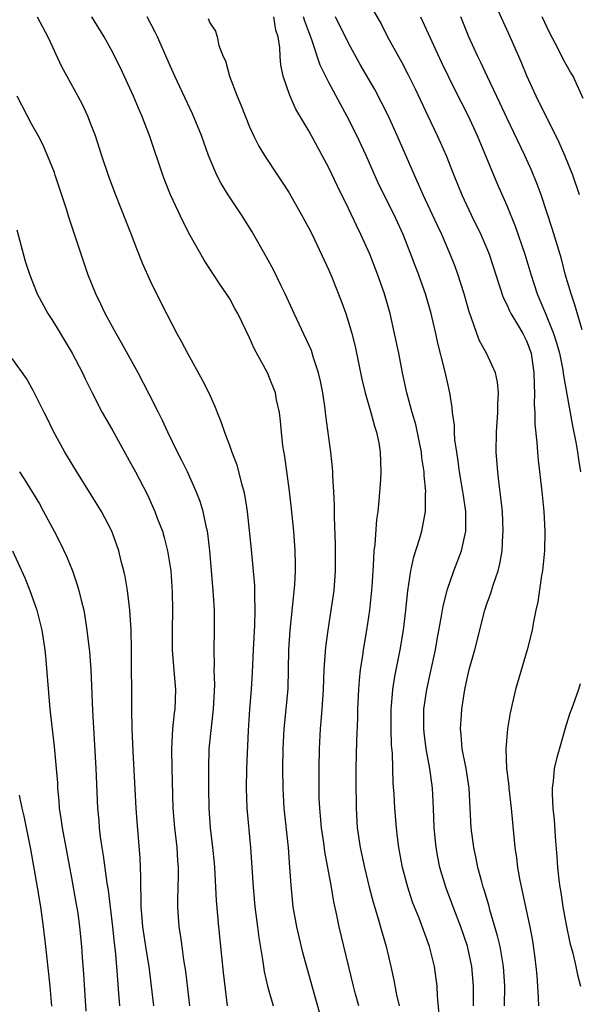
# Model space of a CAD drawing. Units: inches. Extents: x 2628000 to 2631000, y 1473000 to 1476000.
# Drawn here: x 2628610 to 2628666, y 1474977 to 1475077 of the extents above; entities that cross this region are included whole.
import ezdxf

# ---------------------------------------------------------------- set-up
doc = ezdxf.new("R2010")
doc.units = ezdxf.units.IN
doc.header["$MEASUREMENT"] = 0
doc.layers.add('LD26281473_2ft', color=230, linetype='Continuous')

msp = doc.modelspace()

# ---------------------------------------------------------------- linework, layer by layer
at = {"layer": 'LD26281473_2ft'}
for points, elevation in [([(2628645.568, 1475077.568), (2628646.292, 1475076.292), (2628646.961, 1475075), (2628648.044, 1475073), (2628648.39, 1475072.391), (2628649, 1475071.22), (2628649.729, 1475069.729), (2628651.009, 1475067.009), (2628651.984, 1475065), (2628652.878, 1475063), (2628653.664, 1475061), (2628654.476, 1475059), (2628655.404, 1475057), (2628656.392, 1475055), (2628657, 1475053.588), (2628657.234, 1475053), (2628658.634, 1475048.634), (2628659, 1475047.918), (2628659.276, 1475047.275), (2628659.419, 1475047), (2628660.094, 1475045.906), (2628660.625, 1475045), (2628661, 1475044.259), (2628661.46, 1475043), (2628661.758, 1475041), (2628661.762, 1475039.762), (2628661.809, 1475039), (2628661.778, 1475037.778), (2628661.83, 1475037), (2628661.832, 1475035.832), (2628662.042, 1475033.958), (2628662.098, 1475033), (2628662.177, 1475032.177), (2628662.564, 1475029), (2628662.763, 1475027), (2628662.869, 1475025), (2628662.823, 1475023), (2628662.616, 1475021), (2628662.521, 1475020.521), (2628662.152, 1475017.848), (2628661.953, 1475017), (2628661.675, 1475015.675), (2628661.558, 1475015), (2628661.078, 1475013), (2628659.885, 1475009), (2628659.357, 1475006.643), (2628659.081, 1475005), (2628658.903, 1475003), (2628658.99, 1475001.011), (2628659.218, 1474999.218), (2628659.226, 1474999), (2628659.449, 1474997), (2628659.828, 1474993), (2628659.979, 1474991.979), (2628660.087, 1474991), (2628660.326, 1474989.674), (2628661, 1474986.554), (2628661.323, 1474985), (2628661.593, 1474983.592), (2628661.851, 1474981.851), (2628661.961, 1474981), (2628662.032, 1474980.032), (2628662.128, 1474979), (2628662.197, 1474977.803), (2628662.203, 1474977)], 11110), ([(2628666.367, 1475059), (2628665.688, 1475061), (2628664.889, 1475063), (2628664.296, 1475064.296), (2628661.986, 1475069), (2628661.05, 1475071.05), (2628660.461, 1475072.461), (2628659.339, 1475075), (2628657.976, 1475078.024)], 11104), ([(2628611.53, 1475077), (2628612.608, 1475075), (2628613.982, 1475071.982), (2628614.541, 1475071), (2628615.643, 1475069), (2628616.104, 1475068.104), (2628616.62, 1475067), (2628617, 1475066.04), (2628617.378, 1475065), (2628618.034, 1475063), (2628618.786, 1475060.786), (2628619.453, 1475059), (2628620.449, 1475056.449), (2628621.033, 1475055), (2628621.572, 1475053.572), (2628622.14, 1475052.14), (2628623, 1475050.262), (2628624.065, 1475048.065), (2628625.638, 1475045), (2628626.134, 1475044.134), (2628626.716, 1475043), (2628628.254, 1475040.254), (2628628.875, 1475039), (2628629.532, 1475037.532), (2628629.734, 1475037), (2628630.104, 1475036.105), (2628630.47, 1475035), (2628631, 1475033.601), (2628631.21, 1475033), (2628631.707, 1475031.708), (2628631.896, 1475031), (2628632.176, 1475029.824), (2628632.419, 1475029), (2628632.522, 1475028.523), (2628632.747, 1475027), (2628633.152, 1475023.152), (2628633.5, 1475019.5), (2628633.512, 1475019), (2628633.494, 1475018.506), (2628633.548, 1475017), (2628633.501, 1475015.501), (2628633.369, 1475013), (2628633.277, 1475010.723), (2628633.167, 1475009), (2628632.994, 1475007), (2628632.845, 1475004.845), (2628632.683, 1475001), (2628632.653, 1474999), (2628632.725, 1474997), (2628633.108, 1474993), (2628633.349, 1474989), (2628633.537, 1474987), (2628633.807, 1474985), (2628633.929, 1474983.929), (2628634.31, 1474981.689), (2628634.395, 1474981), (2628634.482, 1474980.482), (2628634.823, 1474979), (2628635.398, 1474977)], 11124), ([(2628640.128, 1474976.128), (2628639.323, 1474979), (2628638.4, 1474982.4), (2628637.775, 1474985), (2628637.418, 1474987), (2628637.375, 1474987.375), (2628637.196, 1474989.196), (2628637.088, 1474991), (2628636.932, 1474993), (2628636.505, 1474997), (2628636.387, 1474999), (2628636.364, 1475001), (2628636.398, 1475003), (2628636.508, 1475005), (2628636.705, 1475007), (2628636.891, 1475009.109), (2628636.954, 1475011), (2628636.98, 1475013), (2628637.094, 1475015), (2628637.573, 1475019.573), (2628637.646, 1475021), (2628637.648, 1475021.648), (2628637.617, 1475023), (2628637.468, 1475025), (2628637.252, 1475027.252), (2628637.046, 1475029.046), (2628636.554, 1475032.553), (2628636.381, 1475033.619), (2628636.233, 1475035), (2628636.141, 1475036.141), (2628636.012, 1475037), (2628635.733, 1475038.268), (2628635.614, 1475039), (2628635, 1475040.591), (2628634.874, 1475040.874), (2628634.605, 1475041.395), (2628633.46, 1475043.46), (2628633, 1475044.548), (2628631.823, 1475047), (2628631.521, 1475047.521), (2628631, 1475048.486), (2628630.683, 1475049), (2628629.988, 1475049.988), (2628628.419, 1475052.418), (2628628.069, 1475053), (2628627, 1475054.902), (2628626.298, 1475056.298), (2628625.021, 1475059.021), (2628624.45, 1475060.45), (2628624.249, 1475061), (2628622.889, 1475065), (2628622.116, 1475067), (2628621.772, 1475067.772), (2628621.268, 1475069), (2628619.924, 1475071.924), (2628619, 1475073.725), (2628618.29, 1475075), (2628617.069, 1475077)], 11122), ([(2628644.034, 1474977), (2628643.674, 1474978.326), (2628643.496, 1474979), (2628642.046, 1474985), (2628641.815, 1474986.185), (2628641.512, 1474987.511), (2628641.28, 1474989), (2628640.611, 1474992.611), (2628640.495, 1474993.505), (2628640.273, 1474995), (2628640.18, 1474996.18), (2628640.093, 1474997), (2628640.043, 1474997.957), (2628640.025, 1474999), (2628640.025, 1475001), (2628640.062, 1475003), (2628640.181, 1475005), (2628640.252, 1475005.748), (2628640.343, 1475007), (2628640.464, 1475009), (2628640.552, 1475011), (2628640.721, 1475013.279), (2628640.947, 1475015), (2628641.258, 1475017), (2628641.542, 1475019), (2628641.702, 1475021), (2628641.703, 1475023.704), (2628641.582, 1475026.418), (2628641.592, 1475027.592), (2628641.533, 1475029), (2628641.433, 1475030.567), (2628641.427, 1475031), (2628641.4, 1475031.4), (2628641.22, 1475033), (2628640.702, 1475036.703), (2628640.64, 1475037.36), (2628640.394, 1475039), (2628640.172, 1475040.172), (2628639.987, 1475041), (2628639.476, 1475042.524), (2628639.257, 1475043.257), (2628639, 1475043.831), (2628637.522, 1475047), (2628636.608, 1475049), (2628636.205, 1475049.795), (2628635.423, 1475051.423), (2628634.715, 1475052.715), (2628633.266, 1475055.266), (2628632.18, 1475057), (2628630.849, 1475059), (2628630.144, 1475060.144), (2628629.709, 1475061), (2628629.479, 1475061.479), (2628628.855, 1475063), (2628628.132, 1475065), (2628627.218, 1475067.218), (2628625.441, 1475071), (2628625, 1475071.98), (2628623.697, 1475075), (2628623.469, 1475075.469), (2628622.656, 1475077)], 11120), ([(2628628.829, 1475076.829), (2628629, 1475076.392), (2628629.572, 1475075.572), (2628629.723, 1475075), (2628629.902, 1475074.099), (2628630.34, 1475073), (2628630.559, 1475072.559), (2628630.982, 1475071), (2628631.755, 1475069), (2628632.12, 1475068.12), (2628633, 1475065.904), (2628633.409, 1475065), (2628633.932, 1475063.932), (2628634.506, 1475063), (2628635.824, 1475061), (2628636.305, 1475060.305), (2628637, 1475059.203), (2628638.262, 1475057), (2628639, 1475055.64), (2628639.319, 1475055), (2628641, 1475051.408), (2628641.305, 1475050.695), (2628642.279, 1475048.279), (2628642.728, 1475047), (2628643, 1475046.15), (2628643.327, 1475045), (2628643.67, 1475043.67), (2628644.367, 1475040.367), (2628644.699, 1475039), (2628645.264, 1475037), (2628645.623, 1475035.623), (2628645.84, 1475035), (2628646.058, 1475033.942), (2628646.215, 1475033), (2628646.262, 1475031), (2628646.226, 1475030.226), (2628646.077, 1475028.077), (2628645.965, 1475027), (2628645.831, 1475026.169), (2628645.66, 1475023.66), (2628645.566, 1475023), (2628645.506, 1475021.506), (2628645.456, 1475021), (2628645.367, 1475019.367), (2628645.311, 1475018.689), (2628645.144, 1475017), (2628644.841, 1475015), (2628644.483, 1475013), (2628644.41, 1475012.41), (2628644.185, 1475011), (2628644.073, 1475009.927), (2628644.011, 1475009), (2628643.931, 1475007), (2628643.916, 1475006.084), (2628643.81, 1475003.81), (2628643.751, 1475001), (2628643.739, 1474999.739), (2628643.765, 1474997), (2628643.897, 1474995), (2628644.196, 1474993), (2628644.618, 1474991), (2628645.108, 1474989), (2628645.5, 1474987.5), (2628645.944, 1474986.056), (2628646.393, 1474984.393), (2628646.803, 1474983), (2628647.288, 1474981), (2628647.602, 1474979.602), (2628647.874, 1474978.126), (2628648.131, 1474977)], 11118), ([(2628652.175, 1474976.175), (2628651.996, 1474978.004), (2628651.961, 1474979), (2628651.691, 1474981), (2628651.204, 1474983), (2628650.146, 1474985.854), (2628649.487, 1474987.487), (2628648.993, 1474989), (2628648.471, 1474991), (2628648.095, 1474993), (2628647.955, 1474994.045), (2628647.849, 1474995), (2628647.69, 1474997), (2628647.607, 1474998.393), (2628647.52, 1474999.52), (2628647.44, 1475002.56), (2628647.36, 1475003.36), (2628647.322, 1475005), (2628647.315, 1475007), (2628647.356, 1475007.357), (2628647.478, 1475009), (2628647.676, 1475010.324), (2628648.219, 1475013), (2628648.551, 1475015), (2628648.798, 1475017), (2628649.017, 1475018.983), (2628649.318, 1475021), (2628649.602, 1475022.398), (2628650.183, 1475024.183), (2628650.411, 1475025), (2628650.801, 1475027), (2628650.792, 1475028.792), (2628650.81, 1475029), (2628650.639, 1475030.639), (2628650.643, 1475031), (2628650.424, 1475032.424), (2628650.382, 1475033), (2628649.796, 1475035.796), (2628649.439, 1475037), (2628648.904, 1475039), (2628648.463, 1475041), (2628648.078, 1475043), (2628647.669, 1475045), (2628647.202, 1475047), (2628646.634, 1475049), (2628645.947, 1475051), (2628645.163, 1475053), (2628644.26, 1475055), (2628643.836, 1475055.836), (2628643, 1475057.616), (2628641.88, 1475059.88), (2628641, 1475061.757), (2628640.35, 1475063), (2628639, 1475065.469), (2628637.691, 1475067.691), (2628637.065, 1475069.065), (2628636.402, 1475071), (2628636.155, 1475072.155), (2628636.099, 1475073), (2628636.072, 1475073.928), (2628635.898, 1475075), (2628635.674, 1475075.674), (2628635.463, 1475077)], 11116), ([(2628655.65, 1474977), (2628655.654, 1474979), (2628655.471, 1474981), (2628655.026, 1474983.026), (2628654.348, 1474985), (2628653.578, 1474987), (2628652.835, 1474989), (2628652.245, 1474991), (2628652.031, 1474992.03), (2628651.854, 1474993), (2628651.661, 1474995), (2628651.594, 1474997), (2628651.499, 1474999), (2628651.239, 1475001), (2628650.866, 1475003), (2628650.64, 1475004.641), (2628650.608, 1475005), (2628650.625, 1475007), (2628650.918, 1475009), (2628651.3, 1475010.7), (2628651.787, 1475013), (2628651.96, 1475014.04), (2628652.406, 1475016.406), (2628652.569, 1475017.431), (2628653, 1475019.132), (2628653.655, 1475021), (2628654.415, 1475023), (2628654.87, 1475025), (2628654.881, 1475025.119), (2628654.87, 1475027), (2628654.615, 1475028.615), (2628654.575, 1475029), (2628654.223, 1475031), (2628654.094, 1475032.094), (2628653.943, 1475033), (2628653.766, 1475034.234), (2628653.725, 1475035), (2628653.72, 1475035.72), (2628653.536, 1475037), (2628653.501, 1475037.501), (2628653.262, 1475039), (2628653, 1475040.059), (2628652.74, 1475041.26), (2628652.025, 1475044.025), (2628651.829, 1475045), (2628651.374, 1475047), (2628650.786, 1475049), (2628650.305, 1475050.304), (2628650.067, 1475051), (2628649.768, 1475051.768), (2628649.321, 1475053), (2628648.531, 1475055), (2628647.61, 1475057), (2628646.073, 1475060.073), (2628644.784, 1475063), (2628643.86, 1475065), (2628642.852, 1475067), (2628642.182, 1475068.183), (2628641, 1475070.383), (2628640.13, 1475072.129), (2628639.312, 1475074.688), (2628638.574, 1475076.573), (2628638.462, 1475077)], 11114), ([(2628658.779, 1474977), (2628658.8, 1474979), (2628658.673, 1474981), (2628658.327, 1474983), (2628658.085, 1474984.085), (2628657.296, 1474986.704), (2628657.177, 1474987.176), (2628656.721, 1474988.721), (2628656.622, 1474989), (2628656.469, 1474989.531), (2628656.088, 1474991), (2628655.916, 1474991.916), (2628655.665, 1474993), (2628655.403, 1474995), (2628655.219, 1474999), (2628654.888, 1475001), (2628654.499, 1475003), (2628654.41, 1475004.411), (2628654.328, 1475005), (2628654.444, 1475006.444), (2628654.469, 1475007), (2628654.777, 1475009), (2628655, 1475010.089), (2628655.213, 1475011), (2628655.764, 1475013), (2628656.788, 1475017), (2628657, 1475017.643), (2628657.358, 1475018.643), (2628657.65, 1475019.65), (2628658.121, 1475021), (2628658.312, 1475021.688), (2628658.537, 1475023), (2628658.616, 1475024.616), (2628658.653, 1475025), (2628658.56, 1475027), (2628658.422, 1475028.422), (2628658.228, 1475029.772), (2628658.092, 1475031), (2628657.935, 1475033), (2628657.952, 1475035), (2628658.107, 1475037), (2628658.11, 1475037.891), (2628658.175, 1475039), (2628658.079, 1475040.08), (2628657.857, 1475041), (2628656.955, 1475043), (2628656.26, 1475044.26), (2628655.975, 1475045), (2628655.447, 1475046.554), (2628655.191, 1475047.191), (2628654.692, 1475049), (2628654.057, 1475051), (2628653.773, 1475051.773), (2628653.291, 1475053), (2628652.426, 1475055), (2628651.968, 1475055.967), (2628651.509, 1475057), (2628650.569, 1475059), (2628650.096, 1475060.096), (2628649.667, 1475061), (2628647.936, 1475065), (2628647.02, 1475067.02), (2628646.356, 1475068.356), (2628645.662, 1475069.662), (2628644.198, 1475072.198), (2628643, 1475074.357), (2628641.682, 1475077)], 11112), ([(2628650.292, 1475077), (2628652.398, 1475072.398), (2628653.71, 1475069.71), (2628655.067, 1475067.067), (2628656.017, 1475065), (2628658.069, 1475060.069), (2628659, 1475057.925), (2628659.856, 1475055.855), (2628660.833, 1475053), (2628661.423, 1475051), (2628662.072, 1475049), (2628662.362, 1475048.362), (2628662.909, 1475047), (2628663.739, 1475045), (2628664.046, 1475044.046), (2628664.33, 1475043), (2628664.666, 1475041.334), (2628664.717, 1475041), (2628664.732, 1475040.732), (2628665.646, 1475035.646), (2628665.983, 1475034.017), (2628666.152, 1475033), (2628666.258, 1475032.258), (2628666.472, 1475031)], 11108), ([(2628666.622, 1475045.378), (2628665.899, 1475047.899), (2628665.502, 1475049), (2628664.923, 1475051), (2628664.535, 1475052.535), (2628663.606, 1475055.606), (2628662.473, 1475059), (2628662.088, 1475060.087), (2628661.504, 1475061.504), (2628660.83, 1475063), (2628659, 1475066.798), (2628658.315, 1475068.315), (2628657.043, 1475070.956), (2628656.379, 1475072.379), (2628656.064, 1475073), (2628655.165, 1475075), (2628654.351, 1475077)], 11106), ([(2628666.745, 1475068.745), (2628666.284, 1475069.716), (2628665.72, 1475071), (2628665.434, 1475071.434), (2628664.724, 1475072.725), (2628664.169, 1475073.831), (2628663.35, 1475075.35), (2628662.57, 1475077)], 11102), ([(2628630.77, 1474977), (2628630.362, 1474980.362), (2628629.89, 1474985), (2628629.667, 1474987.667), (2628629.499, 1474991), (2628629.46, 1474991.46), (2628629.301, 1474993), (2628629.051, 1474995), (2628628.902, 1474997), (2628628.868, 1474999), (2628628.868, 1475001), (2628628.927, 1475003), (2628629.146, 1475005.147), (2628629.367, 1475007), (2628629.481, 1475009.481), (2628629.429, 1475011), (2628629.444, 1475011.444), (2628629.409, 1475013), (2628629.461, 1475015), (2628629.46, 1475017), (2628629.321, 1475019), (2628628.977, 1475023), (2628628.776, 1475024.776), (2628628.737, 1475025), (2628628.644, 1475025.356), (2628628.296, 1475027), (2628627.997, 1475027.997), (2628627.616, 1475029), (2628626.713, 1475031), (2628626.16, 1475032.16), (2628625.712, 1475033), (2628624.724, 1475035), (2628624.192, 1475036.192), (2628623.779, 1475037), (2628622.866, 1475038.866), (2628621.755, 1475041), (2628620.054, 1475044.054), (2628619.503, 1475045), (2628618.412, 1475047), (2628617.967, 1475047.967), (2628617.454, 1475049), (2628616.664, 1475051), (2628614.739, 1475056.739), (2628614.521, 1475057.479), (2628613.356, 1475061), (2628613.265, 1475061.265), (2628612.582, 1475063), (2628612.089, 1475064.089), (2628611.629, 1475065), (2628611, 1475066.14), (2628609.517, 1475069)], 11126), ([(2628609.475, 1475055.475), (2628610.32, 1475052.32), (2628610.752, 1475051), (2628611.535, 1475049), (2628612.61, 1475047), (2628613, 1475046.405), (2628613.537, 1475045.537), (2628615.082, 1475043), (2628616.119, 1475041), (2628616.396, 1475040.396), (2628617.075, 1475039), (2628618.115, 1475037), (2628618.429, 1475036.429), (2628619.163, 1475035.163), (2628621, 1475031.86), (2628621.461, 1475031), (2628622.673, 1475028.673), (2628623.304, 1475027.304), (2628623.431, 1475027), (2628623.673, 1475026.327), (2628624.186, 1475025), (2628624.37, 1475024.369), (2628624.717, 1475023), (2628625.029, 1475021), (2628625.167, 1475018.833), (2628625.204, 1475017), (2628625.181, 1475015), (2628625.191, 1475013), (2628625.313, 1475011.313), (2628625.504, 1475009), (2628625.445, 1475007), (2628625.385, 1475006.615), (2628625.225, 1475005), (2628625.103, 1475003), (2628625.14, 1475001), (2628625.258, 1474997), (2628625.411, 1474995), (2628625.637, 1474993), (2628625.705, 1474991.706), (2628625.767, 1474991), (2628625.777, 1474990.223), (2628625.724, 1474987.723), (2628625.73, 1474987), (2628625.865, 1474985), (2628626.022, 1474984.022), (2628626.144, 1474983), (2628626.328, 1474981.672), (2628626.511, 1474980.511), (2628626.917, 1474977)], 11128), ([(2628623.329, 1474977), (2628622.837, 1474981), (2628622.571, 1474982.571), (2628622.22, 1474985), (2628622.134, 1474985.866), (2628622.055, 1474987), (2628622.058, 1474988.058), (2628622, 1474989), (2628622.017, 1474990.017), (2628621.935, 1474991.935), (2628621.636, 1474995.636), (2628621.551, 1474997), (2628621.236, 1475002.764), (2628621.142, 1475005), (2628621.095, 1475007), (2628621.067, 1475013.067), (2628621.024, 1475015.024), (2628620.891, 1475017), (2628620.646, 1475019), (2628620.418, 1475020.418), (2628620.284, 1475021), (2628620.015, 1475021.985), (2628619.774, 1475023), (2628619.582, 1475023.582), (2628619.072, 1475025), (2628618.041, 1475027), (2628617, 1475028.685), (2628615.522, 1475031), (2628614.336, 1475033), (2628613.155, 1475035.155), (2628612.501, 1475036.501), (2628612.238, 1475037), (2628611.165, 1475039.166), (2628610.439, 1475040.439), (2628609, 1475042.456)], 11130), ([(2628609.748, 1475031), (2628610.239, 1475030.239), (2628611.751, 1475027.752), (2628612.183, 1475027), (2628613.244, 1475025), (2628613.837, 1475023.837), (2628614.483, 1475022.483), (2628615.09, 1475021), (2628615.582, 1475019.582), (2628615.748, 1475019), (2628615.963, 1475018.037), (2628616.234, 1475017), (2628616.362, 1475016.362), (2628616.565, 1475015), (2628616.806, 1475012.806), (2628616.939, 1475011), (2628617.132, 1475006.868), (2628617.472, 1475001), (2628617.642, 1474997), (2628617.748, 1474995.748), (2628617.791, 1474995), (2628617.893, 1474994.107), (2628618.062, 1474993), (2628618.209, 1474992.21), (2628618.576, 1474989.424), (2628618.699, 1474988.698), (2628619.159, 1474985), (2628619.329, 1474983.329), (2628619.429, 1474982.571), (2628619.551, 1474981), (2628619.633, 1474979.633), (2628619.758, 1474978.242), (2628619.848, 1474977)], 11132), ([(2628609.017, 1475023.017), (2628610.28, 1475020.28), (2628610.794, 1475019), (2628611.491, 1475017), (2628611.807, 1475015.807), (2628611.993, 1475015), (2628612.308, 1475013), (2628612.376, 1475012.376), (2628612.809, 1475007), (2628613.246, 1475003.246), (2628613.461, 1475001), (2628613.569, 1474999.569), (2628613.597, 1474999), (2628613.725, 1474997.724), (2628613.761, 1474997), (2628613.934, 1474995.933), (2628614.043, 1474995), (2628615, 1474989.939), (2628615.451, 1474987.451), (2628615.623, 1474986.377), (2628615.813, 1474985), (2628615.999, 1474983), (2628616.065, 1474981.935), (2628616.215, 1474980.215), (2628616.46, 1474976.46)], 11134), ([(2628666.422, 1475009.579), (2628666.25, 1475009), (2628665.543, 1475007), (2628665.389, 1475006.611), (2628665, 1475005.42), (2628664.023, 1475001.977), (2628663.813, 1475001), (2628663.711, 1474999.711), (2628663.601, 1474999), (2628663.589, 1474998.411), (2628663.678, 1474997), (2628663.807, 1474995.808), (2628663.904, 1474994.096), (2628664.084, 1474992.084), (2628664.134, 1474991), (2628664.256, 1474989.745), (2628664.364, 1474989), (2628664.469, 1474988.469), (2628664.686, 1474987), (2628665, 1474985.196), (2628665.378, 1474983.378), (2628665.681, 1474982.319), (2628665.988, 1474981), (2628666.154, 1474980.154), (2628666.465, 1474979)], 11108), ([(2628609.696, 1474998.304), (2628609.972, 1474997), (2628610.17, 1474996.171), (2628610.844, 1474992.844), (2628611.54, 1474989), (2628611.878, 1474987), (2628612.144, 1474985), (2628612.356, 1474983), (2628612.817, 1474979), (2628612.972, 1474976.972)], 11136)]:
    msp.add_lwpolyline(points, dxfattribs=dict(at, elevation=elevation))

doc.saveas('drawing.dxf')
